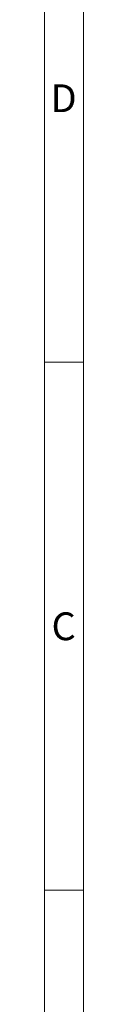
# Model space of a CAD drawing. Units: inches. Extents: x 0 to 16.4, y 0 to 11.6.
# Drawn here: x 0.1 to 0.3, y 3.5 to 7.1 of the extents above; entities that cross this region are included whole.
import ezdxf
from ezdxf.enums import TextEntityAlignment as Align

# ---------------------------------------------------------------- set-up
doc = ezdxf.new("R2010")
doc.units = ezdxf.units.IN
doc.header["$MEASUREMENT"] = 0
doc.layers.add('BORDER', color=179, linetype='Continuous', lineweight=40)
doc.layers.add('TITLE_BLOCK_TEXT', color=179, linetype='Continuous', lineweight=15)
doc.layers.add('FORMAT', color=179, linetype='Continuous')
doc.styles.add('SLDTEXTSTYLE0', font='TXT', dxfattribs={"width": 0.638186})
doc.styles.add('SLDTEXTSTYLE1', font='TXT', dxfattribs={"width": 0.605})
doc.styles.add('SLDTEXTSTYLE7', font='TXT', dxfattribs={"width": 0.431141})
doc.styles.add('SLDTEXTSTYLE8', font='TXT', dxfattribs={"width": 0.448901})
doc.styles.add('SLDTEXTSTYLE9', font='TXT', dxfattribs={"width": 0.75})

# ---------------------------------------------------------------- blocks, each defined once
blk = doc.blocks.new('CB Temp')
at = {"layer": 'BORDER', "lineweight": 15}
for p, q in [((0.1379, 0.1498), (0.1379, 11.5549)), ((0.2782, 0.2894), (0.2782, 11.4146)), ((0.2779, 5.8486), (0.1379, 5.8486)), ((0.2779, 3.949), (0.1379, 3.949))]:
    blk.add_line(p, q, dxfattribs=at)
at = {"layer": 'BORDER', "char_height": 0.1, "attachment_point": 2, "style": 'SLDTEXTSTYLE0'}
for s, insert in [('D', (0.2067, 6.8481)), ('C', (0.2067, 4.9485))]:
    blk.add_mtext(s, dxfattribs=dict(at, insert=insert))
at = {"layer": 'FORMAT', "color": 179}
for tag, height, style, width, p in [('AUTOATTR31', 0.063, 'SLDTEXTSTYLE1', 0.605, (14.7684, 1.7547)), ('AUTOATTR2', 0.063, 'SLDTEXTSTYLE1', 0.605, (11.4151, 0.9054)), ('AUTOATTR5', 0.063, 'SLDTEXTSTYLE1', 0.605, (11.413, 0.8192)), ('AUTOATTR3', 0.063, 'SLDTEXTSTYLE1', 0.605, (11.4259, 0.7194)), ('AUTOATTR19', 0.0787, 'SLDTEXTSTYLE9', 0.75, (11.7962, 0.5839)), ('AUTOATTR20', 0.0787, 'SLDTEXTSTYLE9', 0.75, (11.7981, 0.4222))]:
    blk.add_attdef(tag, text='', height=height, dxfattribs=dict(at, style=style, width=width)).set_placement(p, align=Align.BOTTOM_LEFT)
at = {"layer": 'TITLE_BLOCK_TEXT', "color": 179}
for tag, height, style, width, p in [('AUTOATTR7', 0.063, 'SLDTEXTSTYLE0', 0.638186, (8.2937, 1.4533)), ('AUTOATTR30', 0.063, 'SLDTEXTSTYLE0', 0.638186, (9.3582, 1.4533)), ('AUTOATTR9', 0.0787, 'SLDTEXTSTYLE0', 0.638186, (11.9916, 1.3522)), ('AUTOATTR10', 0.0787, 'SLDTEXTSTYLE0', 0.638186, (12.955, 1.3522)), ('AUTOATTR8', 0.0787, 'SLDTEXTSTYLE0', 0.638186, (11.9916, 1.1577)), ('AUTOATTR11', 0.0787, 'SLDTEXTSTYLE0', 0.638186, (12.955, 1.1577)), ('AUTOATTR12', 0.0787, 'SLDTEXTSTYLE0', 0.638186, (11.9937, 0.9708)), ('AUTOATTR13', 0.0787, 'SLDTEXTSTYLE0', 0.638186, (12.955, 0.9708)), ('AUTOATTR27', 0.128, 'SLDTEXTSTYLE8', 0.448901, (13.7754, 0.7576)), ('AUTOATTR23', 0.128, 'SLDTEXTSTYLE0', 0.638186, (13.4886, 0.4287)), ('AUTOATTR28', 0.128, 'SLDTEXTSTYLE7', 0.431141, (14.595, 0.4287)), ('AUTOATTR26', 0.128, 'SLDTEXTSTYLE0', 0.638186, (16.0383, 0.4287)), ('AUTOATTR15', 0.0659, 'SLDTEXTSTYLE0', 0.638186, (12.0056, 0.4749)), ('AUTOATTR24', 0.0787, 'SLDTEXTSTYLE0', 0.638186, (13.8874, 0.294)), ('AUTOATTR25', 0.0787, 'SLDTEXTSTYLE0', 0.638186, (15.79, 0.294)), ('AUTOATTR1', 0.063, 'SLDTEXTSTYLE0', 0.638186, (10.4448, 0.299))]:
    blk.add_attdef(tag, text='', height=height, dxfattribs=dict(at, style=style, width=width)).set_placement(p, align=Align.BOTTOM_LEFT)
for tag in ['AUTOATTR29', 'AUTOATTR22', 'AUTOATTR21', 'AUTOATTR18', 'AUTOATTR17', 'AUTOATTR16', 'AUTOATTR14']:
    blk.add_attdef(tag, (0, 0), '', height=1, dxfattribs=at)

msp = doc.modelspace()

# ---------------------------------------------------------------- block references
at = {"color": 7, "linetype": 'Continuous'}
msp.add_blockref('CB Temp', (0.0045, 0.0033), dxfattribs=at)

doc.saveas('drawing.dxf')
